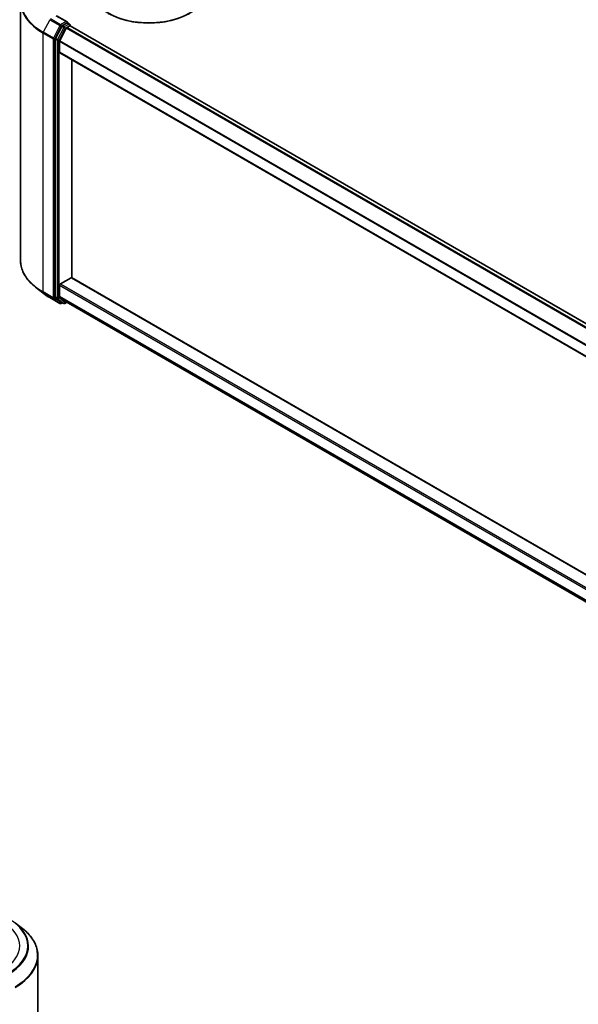
# Model space of a CAD drawing. Units: millimetres. Extents: x 0 to 9248, y 0 to 1546.
# Drawn here: x 285 to 357, y 459 to 586 of the extents above; entities that cross this region are included whole.
import ezdxf

# ---------------------------------------------------------------- set-up
doc = ezdxf.new("R2010")
doc.units = ezdxf.units.MM
doc.header["$LTSCALE"] = 2.5
doc.layers.add('Visible (ISO)', color=7, linetype='Continuous', lineweight=35)
doc.layers.add('Visible Narrow (ISO)', color=7, linetype='Continuous', lineweight=25)

msp = doc.modelspace()

# ---------------------------------------------------------------- linework, layer by layer
at = {"layer": 'Visible (ISO)'}
for p, q in [((285.1708, 588.5725), (285.1708, 555.1849)), ((291.2195, 585.9274), (289.8364, 586.726)), ((291.1756, 585.7796), (290.5892, 585.441)), ((291.1546, 585.1959), (291.5292, 585.4121)), ((291.246, 585.7897), (291.4981, 585.6441)), ((291.5731, 585.5142), (291.5731, 585.4265)), ((425.8441, 507.9161), (291.6042, 585.4196)), ((290.5077, 585.3499), (289.7153, 583.7943)), ((290.2456, 583.4804), (291.0731, 585.1048)), ((289.6907, 583.7017), (289.6907, 550.4618)), ((290.221, 582.0033), (290.221, 583.3878)), ((424.4567, 504.4515), (290.2521, 581.9346)), ((291.812, 552.9255), (291.812, 581.034)), ((290.3271, 552.1399), (291.7059, 552.936)), ((291.7809, 552.9434), (424.4567, 476.343)), ((288.0649, 550.9677), (287.1194, 551.7162)), ((290.221, 550.5717), (290.221, 551.9562)), ((288.9583, 550.3649), (290.2664, 549.6096)), ((289.7153, 550.3976), (290.5077, 549.7571)), ((291.0731, 549.8386), (290.2456, 550.5074)), ((291.0796, 549.8341), (424.4567, 472.8288)), ((290.5892, 549.7094), (290.4164, 549.6096)), ((290.7617, 549.6098), (290.5142, 549.7527)), ((290.9117, 549.6098), (291.1899, 549.7704)), ((284.5366, 469.7116), (285.4821, 468.9631)), ((287.4307, 432.1068), (287.4307, 465.4944))]:
    msp.add_line(p, q, dxfattribs=at)
for centre, start, end in [((291.4231, 585.5142), 0, 60), ((290.3414, 549.7395), 240, 300), ((290.8367, 549.7397), 240, 300)]:
    msp.add_arc(centre, 0.15, start, end, dxfattribs=at)
for centre, major_axis, start_param, end_param in [((301.7469, 590.1274), (7.5, 0), 3.14159265, 6.28318531), ((301.7469, 590.0458), (7.4, 0), 3.92699082, 5.49778714), ((290.5892, 585.3185), (0.075, 0.1299), 0.78539816, 1.66145621), ((291.0695, 585.8408), (0.2121, 0), 0, 1.57079633), ((291.1756, 585.902), (0.075, -0.1299), 0.15954809, 0.78539816), ((291.5292, 585.2897), (0.075, 0.1299), 0, 0.78539816), ((291.1546, 585.0734), (0.075, 0.1299), 0.78539816, 1.66145621), ((289.7967, 583.763), (0.075, 0.1299), 1.66145621, 2.35619449), ((290.3271, 583.449), (0.075, 0.1299), 1.66145621, 2.35619449), ((290.3271, 582.0645), (-0.075, -0.1299), 5.49778714, 6.28318531), ((291.7059, 552.8135), (0.075, 0.1299), 0, 0.78539816), ((290.3271, 552.0174), (0.075, 0.1299), 0.78539816, 2.35619449), ((289.7967, 550.5231), (-0.075, -0.1299), 5.49778714, 6.19252542), ((290.3271, 550.6329), (-0.075, -0.1299), 5.49778714, 6.19252542), ((291.1546, 549.964), (-0.075, -0.1299), 6.19252542, 6.28318531), ((290.5892, 549.8826), (-0.075, -0.1299), 6.19252542, 6.28318531)]:
    msp.add_ellipse(centre, major_axis=major_axis, ratio=0.57735027, start_param=start_param, end_param=end_param, dxfattribs=at)
for points, knots in [([(291.1756, 585.7796), (291.189, 585.7873), (291.2034, 585.7924), (291.2287, 585.7954), (291.2395, 585.7934), (291.246, 585.7897)], [0.1851472285, 0.1851472285, 0.1851472285, 0.1851472285, 0.1965284229, 0.1965284229, 0.2079096173, 0.2079096173, 0.2079096173, 0.2079096173]), ([(287.1194, 551.7162), (286.8705, 551.9132), (286.6426, 552.1197), (286.2326, 552.5489), (286.0504, 552.7715), (285.7352, 553.2297), (285.6022, 553.4653), (285.3879, 553.9457), (285.3066, 554.1906), (285.1981, 554.6852), (285.1708, 554.935), (285.1708, 555.1849)], [1.726057244, 1.726057244, 1.726057244, 1.726057244, 1.852084693, 1.852084693, 1.978112143, 1.978112143, 2.104139592, 2.104139592, 2.230167041, 2.230167041, 2.35619449, 2.35619449, 2.35619449, 2.35619449]), ([(288.0649, 550.9677), (288.1191, 550.9248), (288.1744, 550.8825), (288.2872, 550.7988), (288.3447, 550.7574), (288.4618, 550.6759), (288.5214, 550.6356), (288.6427, 550.5563), (288.7044, 550.5172), (288.8298, 550.4402), (288.8936, 550.4022), (288.9583, 550.3649)], [4.557128063, 4.557128063, 4.557128063, 4.557128063, 4.588180247, 4.588180247, 4.61923243, 4.61923243, 4.650284613, 4.650284613, 4.681336797, 4.681336797, 4.71238898, 4.71238898, 4.71238898, 4.71238898]), ([(287.4307, 465.4944), (287.4307, 465.7443), (287.4034, 465.9941), (287.2948, 466.4887), (287.2136, 466.7336), (286.9993, 467.214), (286.8662, 467.4496), (286.551, 467.9078), (286.3689, 468.1304), (285.9588, 468.5596), (285.731, 468.7661), (285.4821, 468.9631)], [2.35619449, 2.35619449, 2.35619449, 2.35619449, 2.482221939, 2.482221939, 2.608249389, 2.608249389, 2.734276838, 2.734276838, 2.860304287, 2.860304287, 2.986331736, 2.986331736, 2.986331736, 2.986331736])]:
    msp.add_open_spline(points, degree=3, knots=knots, dxfattribs=at)
at = {"layer": 'Visible Narrow (ISO)'}
for p, q in [((289.7614, 586.7185), (291.0695, 585.9633)), ((288.9518, 586.207), (288.1243, 584.5827)), ((288.9518, 586.207), (290.2599, 585.4518)), ((290.3414, 585.5429), (289.0333, 586.2981)), ((290.2599, 585.4518), (289.4324, 583.8274)), ((291.0695, 585.9633), (290.3414, 585.5429)), ((290.4475, 585.3592), (290.5892, 585.441)), ((290.8367, 585.2981), (290.5892, 585.441)), ((291.4231, 585.6367), (290.8367, 585.2981)), ((290.9427, 585.1144), (291.5292, 585.453)), ((291.1756, 585.7796), (291.4231, 585.6367)), ((291.5292, 585.453), (291.5292, 585.4121)), ((425.8002, 507.8907), (291.5292, 585.4121)), ((288.0997, 584.4901), (289.4078, 583.7348)), ((288.0997, 551.1024), (288.0997, 584.4901)), ((289.4324, 583.8274), (288.1243, 584.5827)), ((289.62, 583.7348), (290.4475, 585.3592)), ((290.7552, 585.207), (289.9628, 583.6514)), ((290.1503, 583.5588), (290.9427, 585.1144)), ((290.5077, 585.3499), (290.7552, 585.207)), ((425.3073, 507.6046), (291.0731, 585.1048)), ((425.4256, 507.6745), (291.1546, 585.1959)), ((289.4078, 583.7348), (289.4078, 550.3471)), ((289.62, 550.3471), (289.62, 583.7348)), ((289.6907, 583.7017), (289.9382, 583.5588)), ((289.9628, 583.6514), (289.7153, 583.7943)), ((289.9382, 583.5588), (289.9382, 550.319)), ((290.1503, 550.319), (290.1503, 583.5588)), ((424.4567, 505.8868), (290.221, 583.3878)), ((424.4678, 505.9872), (290.2456, 583.4804)), ((424.4567, 504.5023), (290.221, 582.0033)), ((291.7059, 552.936), (424.4567, 476.2923)), ((289.4078, 550.3471), (288.0997, 551.1024)), ((290.221, 551.9562), (424.4567, 474.4552)), ((290.3271, 552.1399), (424.4567, 474.7001)), ((288.1243, 551.0382), (289.4324, 550.2829)), ((288.9518, 550.3693), (288.1243, 551.0382)), ((290.2599, 549.6141), (288.9518, 550.3693)), ((289.4324, 550.2829), (290.2599, 549.6141)), ((290.4475, 549.6783), (289.62, 550.3471)), ((289.9382, 550.319), (289.6907, 550.4618)), ((289.7153, 550.3976), (289.9628, 550.2548)), ((289.9628, 550.2548), (290.7552, 549.6142)), ((290.9427, 549.6784), (290.1503, 550.319)), ((290.221, 550.5717), (424.4567, 473.0707)), ((290.2456, 550.5074), (424.4567, 473.0207)), ((291.0731, 549.8386), (424.4567, 472.8296)), ((290.5453, 549.7347), (290.4475, 549.6783)), ((290.7552, 549.6142), (290.5077, 549.7571)), ((291.146, 549.7958), (290.9427, 549.6784))]:
    msp.add_line(p, q, dxfattribs=at)
for centre, major_axis, ratio, start_param, end_param in [((295.1708, 588.6509), (-9.9652, 0), 0.57735027, 5.65304806, 7.06858347), ((295.1708, 588.5725), (-10, 0), 0.57735027, 0, 0.78539816), ((290.3414, 585.4204), (-0.075, -0.1299), 0.57735027, 3.92699082, 4.80304887), ((290.3414, 585.4204), (-0.1337, 0.0681), 0.07392213, 0.95337534, 2.52417167), ((290.3414, 585.4204), (0.075, -0.1299), 0.57735027, 0.78539816, 2.35619449), ((291.4231, 585.5142), (0.075, 0.1299), 0.57735027, 0, 0.78539816), ((291.4231, 585.5142), (0.075, -0.1299), 0.57735027, 0.78539816, 2.35619449), ((291.4231, 585.5142), (0.15, 0), 0.57735027, 5.49778714, 6.28318531), ((288.2058, 584.5513), (0.075, 0.1299), 0.57735027, 1.66145621, 2.35619449), ((290.8367, 585.1756), (-0.075, -0.1299), 0.57735027, 3.92699082, 4.80304887), ((290.8367, 585.1756), (-0.1337, 0.0681), 0.07392213, 0.95337534, 2.52417167), ((290.8367, 585.1756), (0.075, -0.1299), 0.57735027, 0.78539816, 2.35619449), ((289.5139, 583.796), (-0.075, -0.1299), 0.57735027, 4.80304887, 5.49778714), ((289.5139, 583.796), (-0.15, 0), 0.57735027, 0.78539816, 2.35619449), ((289.5139, 583.796), (0.1337, -0.0681), 0.07392213, 4.094968, 5.66576432), ((290.0442, 583.6201), (-0.075, -0.1299), 0.57735027, 4.80304887, 5.49778714), ((290.0442, 583.6201), (-0.15, 0), 0.57735027, 0.78539816, 2.35619449), ((290.0442, 583.6201), (0.1337, -0.0681), 0.07392213, 4.094968, 5.66576432), ((295.1708, 555.1849), (-10, 0), 0.57735027, 0, 0.78539816), ((295.1708, 555.1065), (9.9652, 0), 0.57735027, 3.7717299, 3.92699082), ((288.2058, 551.1636), (-0.075, -0.1299), 0.57735027, 5.49778714, 6.19252542), ((295.1708, 553.9598), (-8.795, 0), 0.57735027, 0.63013725, 0.78539816), ((289.0333, 550.4948), (-0.075, -0.1299), 0.57735027, 6.19252542, 6.28318531), ((289.5139, 550.4084), (0.15, 0), 0.57735027, 3.92699082, 5.49778714), ((289.5139, 550.4084), (-0.075, -0.1299), 0.57735027, 5.49778714, 6.19252542), ((289.5139, 550.4084), (-0.0943, -0.1167), 0.8131434, 0.12734403, 1.69814035), ((290.0442, 550.3802), (0.15, 0), 0.57735027, 3.92699082, 5.49778714), ((290.0442, 550.3802), (-0.075, -0.1299), 0.57735027, 5.49778714, 6.19252542), ((290.0442, 550.3802), (-0.0943, -0.1167), 0.8131434, 0.12734403, 1.69814035), ((290.3414, 549.7395), (-0.0943, -0.1167), 0.8131434, 0.12734403, 1.69814035), ((290.3414, 549.7395), (-0.075, -0.1299), 0.57735027, 6.19252542, 6.28318531), ((290.3414, 549.7395), (0.075, -0.1299), 0.57735027, 0, 0.78539816), ((290.8367, 549.7397), (-0.0943, -0.1167), 0.8131434, 0.12734403, 1.69814035), ((290.8367, 549.7397), (-0.075, -0.1299), 0.57735027, 6.19252542, 6.28318531), ((290.8367, 549.7397), (0.075, -0.1299), 0.57735027, 0, 0.78539816), ((277.4307, 466.7635), (7.65, 0), 0.57735027, 5.49778714, 7.06858347), ((277.4307, 466.7635), (8.6797, 0), 0.57735027, 5.49778714, 7.06858347), ((277.4307, 466.7195), (8.795, 0), 0.57735027, 5.49778714, 6.91332255), ((277.4307, 465.5728), (9.9652, 0), 0.57735027, 5.49778714, 6.91332255), ((277.4307, 465.4944), (10, 0), 0.57735027, 5.49778714, 6.28318531)]:
    msp.add_ellipse(centre, major_axis=major_axis, ratio=ratio, start_param=start_param, end_param=end_param, dxfattribs=at)

doc.saveas('drawing.dxf')
